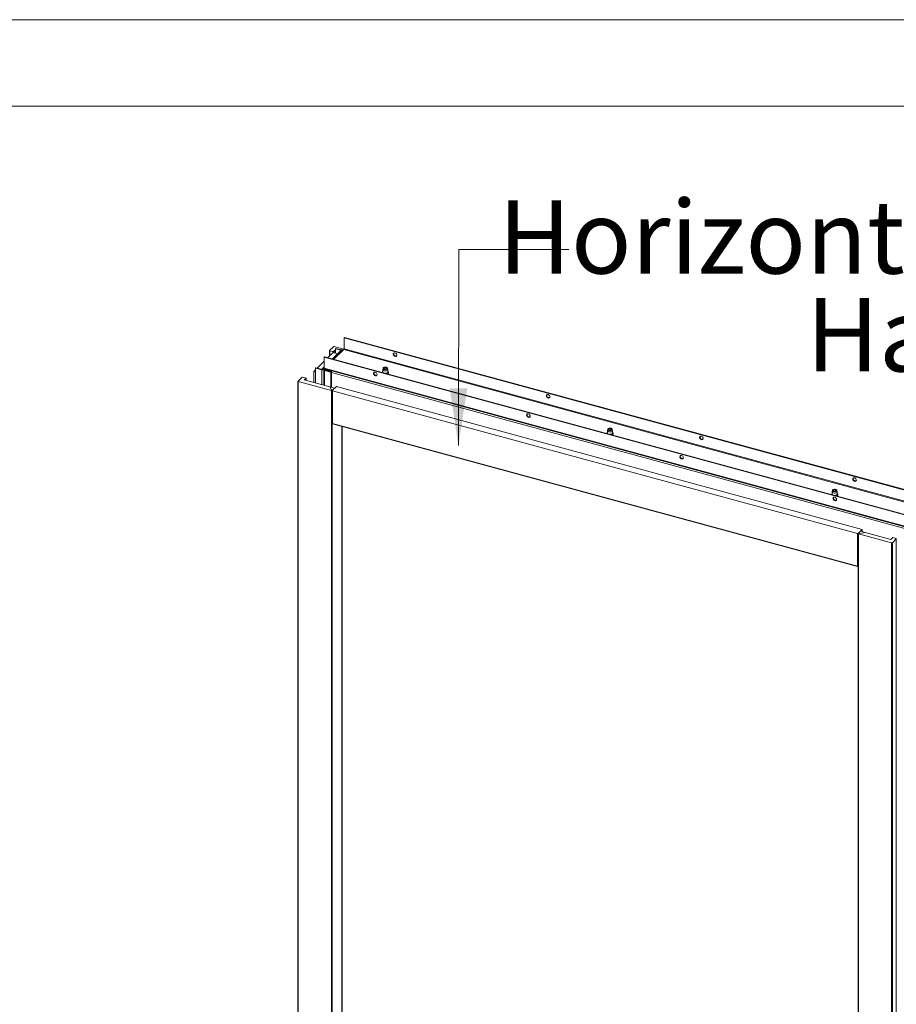
# Model space of a CAD drawing. Units: millimetres. Extents: x 0 to 420, y 0 to 297.
# Drawn here: x 321 to 372, y 240 to 297 of the extents above; entities that cross this region are included whole.
import ezdxf

# ---------------------------------------------------------------- set-up
doc = ezdxf.new("R2010")
doc.units = ezdxf.units.MM
doc.linetypes.add('SLD-Solid', pattern=[0])
doc.styles.add('SLDTEXTSTYLE0', font='CALIBRIB.TTF')

# ---------------------------------------------------------------- blocks, each defined once
blk = doc.blocks.new('SW_NOTE_4')
at = {"color": 0, "linetype": 'Continuous', "lineweight": 0, "attachment_point": 2, "style": 'SLDTEXTSTYLE0'}
for s, insert, char_height in [('Horizontale afwerklijst', (26.392, 5.644), 4.23333), ('Hardhout', (26.681, 0), 4.2333)]:
    blk.add_mtext(s, dxfattribs=dict(at, insert=insert, char_height=char_height))

msp = doc.modelspace()

# ---------------------------------------------------------------- linework, layer by layer
at = {"color": 7, "linetype": 'SLD-Solid', "lineweight": 18}
for p, q in [((420.0003, 296.9972), (-0.0072, 296.9972)), ((413.5003, 291.9972), (6.0928, 291.9972)), ((339.7223, 278.6608), (339.699, 278.6381)), ((339.699, 278.6381), (402.9938, 261.4359)), ((339.699, 277.9952), (339.699, 278.6381)), ((339.7223, 278.6608), (403.0172, 261.4586)), ((338.8585, 277.9005), (339.0841, 278.1206)), ((339.5368, 277.9208), (339.0268, 277.4231)), ((339.173, 277.9315), (339.0641, 277.8252)), ((339.6834, 277.9514), (339.117, 277.3986)), ((339.1291, 278.1278), (339.6955, 277.9739)), ((339.2, 277.9241), (339.173, 277.9315)), ((339.173, 277.9315), (339.173, 277.7524)), ((339.2234, 278.025), (339.2, 278.0022)), ((339.2, 277.7451), (339.2, 278.0022)), ((339.2, 278.0022), (339.5287, 277.9129)), ((339.2234, 278.025), (339.5599, 277.9335)), ((339.595, 277.9326), (339.6491, 277.9179)), ((339.6834, 277.9514), (402.9783, 260.7492)), ((402.9938, 260.793), (339.699, 277.9952)), ((338.5556, 277.5221), (338.5789, 277.5448)), ((338.5556, 277.5221), (338.5556, 276.8792)), ((401.8504, 260.3199), (338.5556, 277.5221)), ((401.8738, 260.3426), (338.5789, 277.5448)), ((338.7716, 277.4925), (339.0674, 277.7811)), ((338.8547, 277.8925), (338.8547, 277.5735)), ((339.0641, 277.8252), (338.8724, 277.8773)), ((339.0641, 277.8252), (339.0641, 277.7779)), ((339.0674, 277.7811), (339.3226, 277.7118)), ((337.9473, 276.6879), (338.0566, 276.7946)), ((338.0566, 276.8862), (338.08, 276.909)), ((338.0566, 276.8862), (338.0566, 276.022)), ((338.4252, 276.7861), (338.0566, 276.8862)), ((338.4485, 276.8088), (338.08, 276.909)), ((338.1534, 276.889), (338.5556, 277.2816)), ((338.4485, 276.8088), (338.4252, 276.7861)), ((338.4316, 276.8134), (338.4326, 276.8245)), ((338.4767, 276.8088), (338.4326, 276.8245)), ((338.5556, 276.9631), (338.4478, 276.858)), ((338.4766, 276.8081), (338.4767, 276.8088)), ((338.4935, 276.816), (338.505, 276.8272)), ((338.4935, 276.816), (338.5377, 276.804)), ((338.506, 276.8697), (338.5583, 276.8555)), ((338.506, 276.8269), (338.506, 276.8697)), ((338.506, 276.8269), (338.9841, 276.697)), ((338.5281, 276.784), (338.5281, 275.8938)), ((338.5492, 276.8152), (338.5377, 276.804)), ((338.582, 276.792), (338.5377, 276.804)), ((401.8504, 259.677), (338.5556, 276.8792)), ((338.5726, 276.8367), (401.8675, 259.6345)), ((338.5959, 276.7688), (338.5726, 276.746)), ((338.5934, 276.8031), (338.582, 276.792)), ((338.9644, 276.6686), (338.5959, 276.7688)), ((341.937, 276.8045), (341.937, 276.6674)), ((341.9546, 276.8842), (341.9381, 276.8138)), ((342.0218, 276.8869), (342.0071, 276.8767)), ((342.1669, 276.8767), (342.1522, 276.8869)), ((342.2359, 276.8138), (342.2194, 276.8842)), ((342.237, 276.6674), (342.237, 276.8045)), ((337.2718, 276.3517), (337.0462, 276.1316)), ((337.5084, 276.3068), (337.3168, 276.3589)), ((337.3995, 276.2005), (337.5084, 276.3068)), ((338.8736, 275.7999), (337.3995, 276.2005)), ((337.5084, 276.3068), (337.5084, 276.171)), ((337.9473, 276.0517), (337.9473, 276.6879)), ((337.9473, 276.6879), (338.0566, 276.6582)), ((338.9411, 276.6458), (338.5726, 276.746)), ((338.9411, 276.6458), (338.9644, 276.6686)), ((338.9411, 275.7816), (338.9411, 276.6458)), ((338.9644, 275.7752), (338.9644, 276.6686)), ((338.9683, 276.6242), (402.0863, 259.47)), ((338.9683, 275.7742), (338.9683, 276.6242)), ((337.0423, 276.1236), (337.0423, 208.3502)), ((337.0601, 276.1084), (338.9764, 275.5876)), ((337.0601, 276.1084), (337.0601, 208.335)), ((338.8736, 275.7999), (339.0018, 275.5864)), ((339.1536, 275.7238), (338.8736, 275.7999)), ((339.2625, 275.8301), (339.0214, 275.5948)), ((339.0214, 275.5948), (339.1536, 275.7238)), ((369.6275, 267.5775), (339.2625, 275.8301)), ((338.9764, 207.8142), (338.9764, 275.5876)), ((339.0018, 207.813), (339.0018, 275.5864)), ((339.0175, 275.5867), (339.0175, 273.701)), ((369.3414, 267.335), (339.0353, 275.5716)), ((339.0353, 275.5716), (339.0353, 273.6858)), ((339.0353, 273.6858), (369.3414, 265.4493)), ((339.0399, 273.67), (369.3459, 265.4335)), ((339.0421, 273.6688), (369.3482, 265.4323)), ((339.5853, 208.376), (339.5853, 273.5212)), ((354.9261, 273.3588), (354.9096, 273.2884)), ((354.9933, 273.3615), (354.9785, 273.3514)), ((355.1384, 273.3514), (355.1236, 273.3615)), ((355.2074, 273.2884), (355.1908, 273.3588)), ((354.9085, 273.2791), (354.9085, 273.142)), ((355.2085, 273.142), (355.2085, 273.2791)), ((367.8799, 269.7538), (367.8799, 269.6166)), ((367.8976, 269.8334), (367.881, 269.763)), ((367.9648, 269.8361), (367.95, 269.826)), ((368.1099, 269.826), (368.0951, 269.8361)), ((368.1789, 269.763), (368.1623, 269.8334)), ((368.1799, 269.6166), (368.1799, 269.7538)), ((369.3414, 265.4493), (369.3414, 267.335)), ((369.3826, 267.3342), (369.3826, 199.5608)), ((369.7987, 267.3951), (369.384, 267.3291)), ((369.384, 199.5558), (369.384, 267.3291)), ((369.6275, 267.5775), (369.3864, 267.3422)), ((369.3864, 267.3422), (369.5186, 267.4713)), ((371.3166, 266.7982), (369.4003, 267.319)), ((369.4003, 199.5456), (369.4003, 267.319)), ((369.5186, 267.4713), (369.7987, 267.3951)), ((369.6275, 267.4417), (369.6275, 267.5775)), ((369.7987, 267.3951), (371.2727, 266.9945)), ((371.2727, 266.9945), (371.3816, 267.1008)), ((371.3166, 266.7982), (371.3166, 199.0248)), ((371.5872, 267.0255), (371.3616, 266.8054)), ((371.3616, 199.032), (371.3616, 266.8054)), ((371.3816, 267.1008), (371.5733, 267.0487)), ((371.5872, 267.0255), (371.5872, 199.2522)), ((369.3802, 265.4406), (369.3826, 265.4429))]:
    msp.add_line(p, q, dxfattribs=at)
at = {"color": 7, "linetype": 'SLD-Solid', "lineweight": 0}
for p, q in [((346.3012, 272.4207), (346.3245, 283.7275)), ((346.3245, 283.7275), (352.6745, 283.7275))]:
    msp.add_line(p, q, dxfattribs=at)
at = {"color": 174, "linetype": 'SLD-Solid', "lineweight": 18}
for p, q in [((339.595, 277.9326), (339.0629, 277.4133)), ((338.8724, 277.5908), (338.8724, 277.8773)), ((338.4252, 276.7861), (338.4252, 275.9218)), ((338.4767, 276.8088), (338.4963, 276.8279)), ((338.5556, 276.9181), (338.506, 276.8697)), ((338.582, 276.7759), (338.582, 276.792)), ((338.5726, 275.8817), (338.5726, 276.746)), ((339.0214, 273.6854), (339.0214, 207.8214)), ((339.5814, 208.368), (339.5814, 273.5222))]:
    msp.add_line(p, q, dxfattribs=at)
at = {"color": 7, "linetype": 'SLD-Solid', "lineweight": 18, "flags": 128}
for points in [[(338.8724, 277.8773), (338.867, 277.8791), (338.8623, 277.8815), (338.8587, 277.8843), (338.8562, 277.8874), (338.8548, 277.8907), (338.8548, 277.894), (338.8561, 277.8974), (338.8585, 277.9005)], [(342.7502, 277.6374), (342.7446, 277.6714), (342.7285, 277.7047), (342.7035, 277.7338), (342.6724, 277.7555), (342.6385, 277.7674), (342.6056, 277.7682), (342.5772, 277.758), (342.5563, 277.7377), (342.5453, 277.7095), (342.5453, 277.6766), (342.5563, 277.6425), (342.5772, 277.6108), (342.6056, 277.5851), (342.6385, 277.5681), (342.6724, 277.5616), (342.7035, 277.5663), (342.7285, 277.5819), (342.7446, 277.6064), (342.7502, 277.6374)], [(342.5784, 277.7585), (342.5704, 277.7399), (342.5675, 277.7079), (342.5759, 277.6737), (342.5945, 277.6411), (342.6213, 277.6136), (342.6534, 277.5942), (342.6874, 277.5849), (342.7195, 277.5869), (342.7382, 277.5944)], [(338.5377, 276.804), (338.5316, 276.7962), (338.5285, 276.7879), (338.5286, 276.7795), (338.5318, 276.7713), (338.5382, 276.7635), (338.5473, 276.7566), (338.5589, 276.7506), (338.5726, 276.746)], [(338.582, 276.792), (338.5795, 276.7889), (338.5783, 276.7855), (338.5783, 276.7822), (338.5796, 276.7789), (338.5821, 276.7758), (338.5858, 276.773), (338.5904, 276.7706), (338.5959, 276.7688)], [(342.2359, 276.8138), (342.2368, 276.8001), (342.2283, 276.7785), (342.2084, 276.7591), (342.1786, 276.7433), (342.1414, 276.7325), (342.0998, 276.7275), (342.0572, 276.7288), (342.017, 276.7362), (341.9825, 276.7491), (341.9564, 276.7665), (341.9409, 276.787), (341.9373, 276.8089), (341.9381, 276.8138)], [(342.1492, 276.9367), (342.1812, 276.9245), (342.2049, 276.9081), (342.218, 276.8887), (342.2195, 276.8683), (342.2093, 276.8485), (342.1881, 276.8312), (342.158, 276.8178), (342.1216, 276.8096), (342.0821, 276.8073), (342.0431, 276.8111), (342.0079, 276.8206), (341.9798, 276.8351), (341.9612, 276.8532), (341.9538, 276.8733), (341.9582, 276.8937), (341.9741, 276.9124), (342, 276.928), (342.0336, 276.9389), (342.072, 276.9442), (342.1117, 276.9434), (342.1492, 276.9367)], [(342.1337, 276.9215), (342.1611, 276.9105), (342.1796, 276.8954), (342.1869, 276.8779), (342.1822, 276.8602), (342.166, 276.8443), (342.1403, 276.8323), (342.1081, 276.8256), (342.0734, 276.8249), (342.0403, 276.8304), (342.0129, 276.8413), (341.9944, 276.8565), (341.9871, 276.874), (341.9918, 276.8917), (342.008, 276.9075), (342.0338, 276.9195), (342.0659, 276.9263), (342.1006, 276.927), (342.1337, 276.9215)], [(341.9916, 276.8613), (341.9965, 276.8677), (342.0071, 276.8767)], [(342.0166, 276.8404), (342.0067, 276.8545), (342.0075, 276.8709), (342.0204, 276.8858), (342.0434, 276.8971), (342.0731, 276.903), (342.1049, 276.9026), (342.134, 276.896), (342.1559, 276.8841), (342.1673, 276.8688), (342.1665, 276.8524), (342.1541, 276.8378)], [(342.1669, 276.8767), (342.1691, 276.8752), (342.1825, 276.8612)], [(341.5036, 276.6494), (341.4701, 276.6531), (341.4403, 276.6455), (341.4173, 276.6276), (341.4036, 276.6011), (341.4008, 276.5691), (341.4091, 276.5349), (341.4277, 276.5023), (341.4545, 276.4748), (341.4867, 276.4554), (341.5206, 276.4462), (341.5528, 276.4481), (341.5796, 276.461), (341.5981, 276.4836), (341.6065, 276.5132), (341.6037, 276.5468), (341.59, 276.5806), (341.567, 276.6111), (341.5371, 276.6349), (341.5036, 276.6494)], [(341.527, 276.4722), (341.4935, 276.4867), (341.4636, 276.5105), (341.4406, 276.541), (341.427, 276.5748), (341.4241, 276.6084), (341.4325, 276.638), (341.4352, 276.6429)], [(342.214, 276.5569), (342.2254, 276.5625), (342.2506, 276.5829), (342.2662, 276.6071), (342.2702, 276.6327), (342.2633, 276.6566), (342.2472, 276.6781), (342.237, 276.6857)], [(337.0462, 276.1316), (337.0437, 276.1285), (337.0425, 276.1252), (337.0425, 276.1218), (337.0438, 276.1185), (337.0464, 276.1154), (337.05, 276.1126), (337.0547, 276.1102), (337.0601, 276.1084)], [(339.0214, 275.5948), (339.0189, 275.5916), (339.0177, 275.5883), (339.0177, 275.585), (339.019, 275.5817), (339.0216, 275.5786), (339.0252, 275.5758), (339.0299, 275.5734), (339.0353, 275.5716)], [(351.5944, 275.2337), (351.5888, 275.2677), (351.5727, 275.301), (351.5477, 275.3301), (351.5166, 275.3518), (351.4827, 275.3637), (351.4498, 275.3646), (351.4213, 275.3543), (351.4005, 275.334), (351.3895, 275.3059), (351.3895, 275.2729), (351.4005, 275.2388), (351.4213, 275.2072), (351.4498, 275.1814), (351.4827, 275.1644), (351.5166, 275.1579), (351.5477, 275.1627), (351.5727, 275.1782), (351.5888, 275.2027), (351.5944, 275.2337)], [(351.4228, 275.3552), (351.4145, 275.3363), (351.4117, 275.3042), (351.4201, 275.27), (351.4386, 275.2374), (351.4655, 275.2099), (351.4976, 275.1905), (351.5315, 275.1813), (351.5637, 275.1832), (351.583, 275.1911)], [(350.3478, 274.2457), (350.3143, 274.2494), (350.2844, 274.2419), (350.2614, 274.2239), (350.2478, 274.1975), (350.245, 274.1654), (350.2533, 274.1313), (350.2719, 274.0986), (350.2987, 274.0711), (350.3308, 274.0517), (350.3648, 274.0425), (350.3969, 274.0445), (350.4237, 274.0574), (350.4423, 274.0799), (350.4507, 274.1095), (350.4478, 274.1431), (350.4342, 274.177), (350.4112, 274.2074), (350.3813, 274.2312), (350.3478, 274.2457)], [(350.3712, 274.0685), (350.3377, 274.083), (350.3078, 274.1068), (350.2848, 274.1373), (350.2711, 274.1712), (350.2683, 274.2047), (350.2767, 274.2344), (350.2786, 274.238)], [(355.1207, 273.4113), (355.1527, 273.3992), (355.1763, 273.3827), (355.1895, 273.3634), (355.191, 273.3429), (355.1807, 273.3231), (355.1596, 273.3058), (355.1295, 273.2924), (355.0931, 273.2842), (355.0536, 273.2819), (355.0145, 273.2857), (354.9794, 273.2953), (354.9512, 273.3097), (354.9327, 273.3278), (354.9252, 273.3479), (354.9297, 273.3683), (354.9455, 273.3871), (354.9714, 273.4026), (355.0051, 273.4135), (355.0435, 273.4188), (355.0832, 273.418), (355.1207, 273.4113)], [(355.1051, 273.3961), (355.1326, 273.3851), (355.1511, 273.37), (355.1584, 273.3525), (355.1537, 273.3348), (355.1375, 273.319), (355.1117, 273.307), (355.0796, 273.3002), (355.0449, 273.2995), (355.0118, 273.305), (354.9844, 273.316), (354.9659, 273.3311), (354.9585, 273.3486), (354.9633, 273.3663), (354.9795, 273.3821), (355.0052, 273.3942), (355.0374, 273.4009), (355.0721, 273.4016), (355.1051, 273.3961)], [(354.9875, 273.3156), (354.9779, 273.3298), (354.9793, 273.3462), (354.9926, 273.361), (355.016, 273.3721), (355.0459, 273.3778), (355.0777, 273.3771), (355.1065, 273.3702), (355.1281, 273.3581), (355.139, 273.3428), (355.1377, 273.3264), (355.1247, 273.3118)], [(355.2074, 273.2884), (355.2082, 273.2747), (355.1998, 273.2532), (355.1798, 273.2337), (355.1501, 273.218), (355.1129, 273.2071), (355.0713, 273.2022), (355.0287, 273.2034), (354.9885, 273.2108), (354.9539, 273.2237), (354.9279, 273.2411), (354.9124, 273.2616), (354.9087, 273.2835), (354.9096, 273.2884)], [(354.9633, 273.3362), (354.9637, 273.3369), (354.9785, 273.3514)], [(355.1384, 273.3514), (355.1516, 273.3392), (355.1539, 273.3359)], [(355.1854, 273.0315), (355.1969, 273.0371), (355.2221, 273.0575), (355.2376, 273.0817), (355.2417, 273.1073), (355.2348, 273.1313), (355.2187, 273.1527), (355.2085, 273.1604)], [(360.4386, 272.83), (360.433, 272.864), (360.4168, 272.8974), (360.3918, 272.9265), (360.3607, 272.9481), (360.3269, 272.9601), (360.294, 272.9609), (360.2655, 272.9507), (360.2447, 272.9303), (360.2336, 272.9022), (360.2336, 272.8693), (360.2447, 272.8352), (360.2655, 272.8035), (360.294, 272.7778), (360.3269, 272.7607), (360.3607, 272.7543), (360.3918, 272.759), (360.4168, 272.7745), (360.433, 272.7991), (360.4386, 272.83)], [(360.2668, 272.9512), (360.2587, 272.9326), (360.2559, 272.9005), (360.2643, 272.8664), (360.2828, 272.8338), (360.3096, 272.8063), (360.3418, 272.7868), (360.3757, 272.7776), (360.4079, 272.7796), (360.4265, 272.7871)], [(359.192, 271.8421), (359.1585, 271.8458), (359.1286, 271.8382), (359.1056, 271.8203), (359.092, 271.7938), (359.0892, 271.7618), (359.0975, 271.7276), (359.1161, 271.695), (359.1429, 271.6675), (359.175, 271.6481), (359.209, 271.6388), (359.2411, 271.6408), (359.2679, 271.6537), (359.2865, 271.6762), (359.2948, 271.7059), (359.292, 271.7395), (359.2784, 271.7733), (359.2554, 271.8038), (359.2255, 271.8276), (359.192, 271.8421)], [(359.2153, 271.6649), (359.1818, 271.6794), (359.152, 271.7032), (359.129, 271.7336), (359.1153, 271.7675), (359.1125, 271.8011), (359.1208, 271.8307), (359.1228, 271.8343)], [(369.2828, 270.4264), (369.2772, 270.4604), (369.261, 270.4937), (369.236, 270.5228), (369.2049, 270.5445), (369.1711, 270.5564), (369.1381, 270.5573), (369.1097, 270.547), (369.0888, 270.5267), (369.0778, 270.4985), (369.0778, 270.4656), (369.0888, 270.4315), (369.1097, 270.3998), (369.1381, 270.3741), (369.1711, 270.3571), (369.2049, 270.3506), (369.236, 270.3554), (369.261, 270.3709), (369.2772, 270.3954), (369.2828, 270.4264)], [(369.111, 270.5476), (369.1029, 270.5289), (369.1001, 270.4969), (369.1084, 270.4627), (369.127, 270.4301), (369.1538, 270.4026), (369.1859, 270.3832), (369.2199, 270.3739), (369.252, 270.3759), (369.2707, 270.3834)], [(368.1789, 269.763), (368.1797, 269.7494), (368.1712, 269.7278), (368.1513, 269.7084), (368.1215, 269.6926), (368.0844, 269.6818), (368.0428, 269.6768), (368.0001, 269.678), (367.9599, 269.6854), (367.9254, 269.6984), (367.8993, 269.7158), (367.8838, 269.7363), (367.8802, 269.7582), (367.881, 269.763)], [(368.0922, 269.8859), (368.1242, 269.8738), (368.1478, 269.8573), (368.1609, 269.838), (368.1624, 269.8176), (368.1522, 269.7978), (368.1311, 269.7804), (368.101, 269.7671), (368.0645, 269.7589), (368.025, 269.7566), (367.986, 269.7604), (367.9508, 269.7699), (367.9227, 269.7844), (367.9041, 269.8025), (367.8967, 269.8226), (367.9011, 269.8429), (367.917, 269.8617), (367.9429, 269.8772), (367.9765, 269.8881), (368.0149, 269.8934), (368.0546, 269.8927), (368.0922, 269.8859)], [(368.0766, 269.8707), (368.104, 269.8598), (368.1225, 269.8446), (368.1299, 269.8272), (368.1251, 269.8094), (368.1089, 269.7936), (368.0832, 269.7816), (368.051, 269.7749), (368.0163, 269.7742), (367.9833, 269.7796), (367.9558, 269.7906), (367.9373, 269.8058), (367.93, 269.8232), (367.9347, 269.841), (367.9509, 269.8568), (367.9767, 269.8688), (368.0088, 269.8755), (368.0435, 269.8762), (368.0766, 269.8707)], [(368.0362, 269.4384), (368.0027, 269.4421), (367.9728, 269.4346), (367.9498, 269.4166), (367.9362, 269.3902), (367.9334, 269.3581), (367.9417, 269.3239), (367.9603, 269.2913), (367.9871, 269.2638), (368.0192, 269.2444), (368.0532, 269.2352), (368.0853, 269.2371), (368.1121, 269.2501), (368.1307, 269.2726), (368.139, 269.3022), (368.1362, 269.3358), (368.1226, 269.3696), (368.0996, 269.4001), (368.0697, 269.4239), (368.0362, 269.4384)], [(367.9342, 269.81), (367.9347, 269.8108), (367.95, 269.826)], [(367.9613, 269.7882), (367.9521, 269.7985), (367.9488, 269.8148), (367.9578, 269.8305), (367.9779, 269.8432), (368.0059, 269.851), (368.0375, 269.8527), (368.068, 269.848), (368.0927, 269.8377), (368.1078, 269.8233), (368.1111, 269.807), (368.102, 269.7913), (368.0997, 269.7892)], [(368.0595, 269.2612), (368.026, 269.2757), (367.9961, 269.2995), (367.9731, 269.33), (367.9595, 269.3638), (367.9567, 269.3974), (367.965, 269.4271), (367.9678, 269.4319)], [(368.1099, 269.826), (368.1225, 269.8145), (368.1251, 269.8109)], [(368.1569, 269.5062), (368.1684, 269.5117), (368.1936, 269.5321), (368.2091, 269.5563), (368.2131, 269.582), (368.2063, 269.6059), (368.1901, 269.6274), (368.1799, 269.635)], [(371.5733, 267.0487), (371.5787, 267.0469), (371.5834, 267.0445), (371.587, 267.0417), (371.5895, 267.0386), (371.5909, 267.0353), (371.5909, 267.032), (371.5896, 267.0287), (371.5872, 267.0255)]]:
    msp.add_lwpolyline(points, dxfattribs=at)
at = {"color": 174, "linetype": 'SLD-Solid', "lineweight": 18, "flags": 128}
for points in [[(342.237, 276.6674), (342.2368, 276.6629), (342.2283, 276.6414), (342.2084, 276.6219), (342.1786, 276.6062), (342.1414, 276.5954), (342.0998, 276.5904), (342.0917, 276.5901)], [(342.237, 276.6802), (342.248, 276.6651), (342.2539, 276.6419), (342.2474, 276.6187), (342.2289, 276.5973), (342.2, 276.5793), (342.1716, 276.5684)], [(342.237, 276.6862), (342.2372, 276.686), (342.2566, 276.6643), (342.2643, 276.6408), (342.2601, 276.6171), (342.244, 276.5947), (342.2172, 276.5752), (342.1908, 276.5632)], [(339.0353, 273.6858), (339.0299, 273.6877), (339.0252, 273.69), (339.0216, 273.6928), (339.019, 273.6959), (339.0177, 273.6992), (339.0175, 273.701)], [(339.0421, 273.6688), (339.041, 273.6693), (339.0399, 273.67)], [(355.2085, 273.142), (355.2082, 273.1376), (355.1998, 273.116), (355.1798, 273.0966), (355.1501, 273.0808), (355.1129, 273.07), (355.0713, 273.065), (355.0632, 273.0648)], [(355.2085, 273.1548), (355.2195, 273.1397), (355.2253, 273.1165), (355.2188, 273.0933), (355.2004, 273.0719), (355.1715, 273.0539), (355.1431, 273.0431)], [(355.2085, 273.1608), (355.2087, 273.1607), (355.228, 273.139), (355.2358, 273.1155), (355.2315, 273.0917), (355.2154, 273.0693), (355.1886, 273.0499), (355.1623, 273.0378)], [(368.1799, 269.6166), (368.1797, 269.6122), (368.1712, 269.5907), (368.1513, 269.5712), (368.1215, 269.5554), (368.0844, 269.5446), (368.0428, 269.5396), (368.0346, 269.5394)], [(368.1799, 269.6294), (368.191, 269.6143), (368.1968, 269.5911), (368.1903, 269.568), (368.1719, 269.5466), (368.1429, 269.5285), (368.1145, 269.5177)], [(368.1799, 269.6355), (368.1801, 269.6353), (368.1995, 269.6136), (368.2073, 269.5901), (368.203, 269.5663), (368.1869, 269.544), (368.1601, 269.5245), (368.1337, 269.5125)], [(369.3482, 265.4323), (369.3471, 265.4327), (369.3459, 265.4335)], [(369.3826, 265.4434), (369.3814, 265.4419), (369.3802, 265.4406)]]:
    msp.add_lwpolyline(points, dxfattribs=at)
at = {"color": 7, "linetype": 'SLD-Solid', "lineweight": 18}
for centre, radius, start, end in [((339.1138, 278.0788), 0.0514, 72.69603, 125.39891), ((339.5762, 277.8757), 0.0599, 71.74306, 131.16696), ((339.6308, 277.9948), 0.0682, 320.51294, 0.34344), ((338.4633, 276.9087), 0.1284, 252.69603, 305.39891), ((338.4865, 276.8192), 0.0541, 68.85895, 174.43364), ((338.4638, 276.8579), 0.0514, 252.69603, 305.39891), ((338.4982, 276.8067), 0.0217, 68.85895, 174.43364), ((338.5974, 276.8713), 0.0426, 169.35156, 234.37442), ((337.3015, 276.3099), 0.0514, 72.69603, 125.39891), ((339.1516, 276.6226), 0.1832, 147.39944, 179.51798), ((341.5537, 276.5539), 0.086, 251.90462, 299.04058), ((341.966, 276.633), 0.0602, 118.32596, 172.78527), ((338.992, 275.6476), 0.062, 255.42318, 279.08522), ((338.9977, 275.623), 0.0369, 276.30296, 309.97004), ((350.3979, 274.1514), 0.0871, 252.11523, 295.49368), ((339.0509, 273.701), 0.0333, 180, 229.28329), ((339.0509, 273.701), 0.0333, 229.28329, 254.79549), ((339.047, 273.6965), 0.0274, 229.33215, 254.9788), ((339.0567, 273.6834), 0.0215, 173.72309, 218.53419), ((354.9374, 273.1076), 0.0602, 118.32596, 172.78527), ((359.2421, 271.7477), 0.0871, 252.11523, 295.49368), ((367.9089, 269.5822), 0.0602, 118.32596, 172.78527), ((368.0862, 269.3429), 0.086, 251.90462, 299.04058), ((369.3567, 267.3841), 0.0514, 252.69603, 305.39891), ((369.3928, 267.3343), 0.0102, 128.91566, 210.58752), ((369.4055, 267.3454), 0.0269, 217.31826, 259.01713), ((371.3319, 266.8473), 0.0514, 252.69603, 305.39891), ((369.3628, 265.4469), 0.0215, 173.72309, 218.53419), ((369.3535, 265.467), 0.0343, 257.25428, 327.79759), ((369.3569, 265.4644), 0.0333, 254.79549, 314.30503)]:
    msp.add_arc(centre, radius, start, end, dxfattribs=at)
at = {"color": 174, "linetype": 'SLD-Solid', "lineweight": 18}
for centre, radius, start, end in [((341.9775, 276.631), 0.0685, 126.44163, 172.7505), ((341.9758, 276.6406), 0.0554, 134.43344, 184.05483), ((341.9947, 276.6726), 0.058, 185.20209, 233.91579), ((354.949, 273.1056), 0.0685, 126.44163, 172.7505), ((354.9473, 273.1152), 0.0554, 134.43344, 184.05483), ((354.9662, 273.1472), 0.058, 185.20209, 233.91579), ((367.9204, 269.5803), 0.0685, 126.44163, 172.7505), ((367.9188, 269.5898), 0.0554, 134.43344, 184.05483), ((367.9377, 269.6219), 0.058, 185.20209, 233.91579), ((369.3566, 265.5037), 0.0565, 254.35873, 297.30271)]:
    msp.add_arc(centre, radius, start, end, dxfattribs=at)
at = {"color": 7, "linetype": 'Continuous', "lineweight": 0}
msp.add_solid([(346.3012, 272.4207), (346.816, 275.7217), (345.8, 275.7238)], dxfattribs=at)

# ---------------------------------------------------------------- block references
at = {"color": 174, "linetype": 'Continuous', "lineweight": 0}
msp.add_blockref('SW_NOTE_4', (352.6845, 280.9309), dxfattribs=at)

doc.saveas('drawing.dxf')
